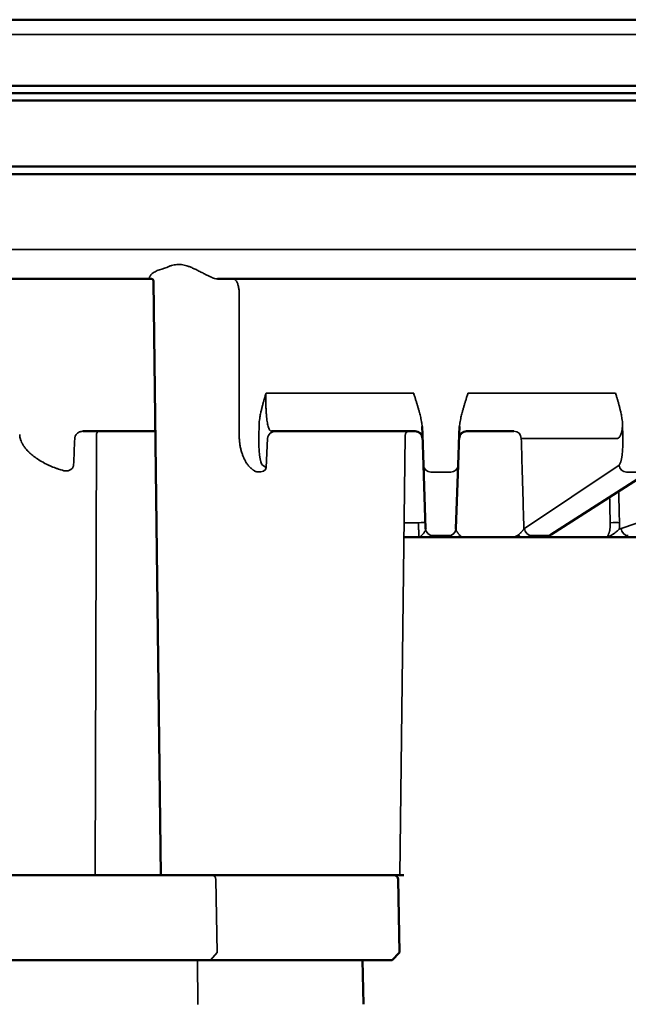
# Model space of a CAD drawing. Units: millimetres. Extents: x 5255 to 6236, y 4042 to 5343.
# Drawn here: x 5850 to 5891, y 5276 to 5343 of the extents above; entities that cross this region are included whole.
import ezdxf

# ---------------------------------------------------------------- set-up
doc = ezdxf.new("R2010")
doc.units = ezdxf.units.MM
doc.header["$LTSCALE"] = 5
doc.layers.get('Defpoints').update_dxf_attribs({"linetype": 'CONTINUOUS'})
for name, color, linetype, lineweight in [('AM_0 ( Kontur 0.5 )', 7, 'CONTINUOUS', 50), ('AM_5 ( Bemassung)', 3, 'CONTINUOUS', 25), ('Sichtbar (ISO)', 7, 'CONTINUOUS', 50), ('Sichtbar schmal (ISO)', 7, 'CONTINUOUS', 35)]:
    doc.layers.add(name, color=color, linetype=linetype, lineweight=lineweight)
doc.styles.get("Standard").update_dxf_attribs({"font": 'ARIALUNI.TTF'})
doc.dimstyles.new('BENUTZERDEFINIERTE NORM$0', dxfattribs={"dimtxt": 3.5, "dimasz": 2.5, "dimexe": 1, "dimexo": 0, "dimgap": 1.5, "dimtad": 1, "dimdsep": 46, "dimtxsty": 'STANDARD', "dimcen": 0, "dimclrd": 256, "dimclre": 256, "dimclrt": 6, "dimadec": 0, "dimazin": 2, "dimtp": 0.1, "dimtm": 0.1, "dimtfac": 0.71, "dimtmove": 0, "dimatfit": 3, "dimfxl": 1, "dimlwd": -1, "dimlwe": -1, "dimarcsym": 0})

# ---------------------------------------------------------------- blocks, each defined once
blk = doc.blocks.new('*D44')
at = {"layer": 'AM_5 ( Bemassung)', "transparency": 16777216}
for p, q in [((6160.168, 5343.288), (5694.24, 5343.288)), ((5704.24, 5268.076), (5704.24, 5318.288)), ((6104.532, 5243.076), (5694.24, 5243.076))]:
    blk.add_line(p, q, dxfattribs=at)
for points in [[(5700.073, 5318.288), (5708.407, 5318.288), (5704.24, 5343.288)], [(5700.073, 5268.076), (5708.407, 5268.076), (5704.24, 5243.076)]]:
    blk.add_solid(points, dxfattribs=at)
at = {"layer": 'Defpoints', "color": 0, "transparency": 16777216}
for p in [(5704.24, 5343.288), (6160.168, 5343.288), (6104.532, 5243.076)]:
    blk.add_point(p, dxfattribs=at)
at = {"layer": 'AM_5 ( Bemassung)', "color": 6, "transparency": 16777216, "insert": (5671.358, 5295.775), "char_height": 35, "attachment_point": 5, "rotation": 90}
blk.add_mtext('100', dxfattribs=at)

msp = doc.modelspace()

# ---------------------------------------------------------------- linework, layer by layer
at = {"layer": 'AM_0 ( Kontur 0.5 )'}
msp.add_line((5879.946, 5315.288), (5883.171, 5315.288), dxfattribs=at)
at = {"layer": 'Sichtbar (ISO)'}
for p, q in [((5785.196, 5343.288), (5971.196, 5343.288)), ((5784.196, 5338.788), (5972.196, 5338.788)), ((5784.696, 5338.288), (5971.696, 5338.288)), ((5784.196, 5337.783), (5972.196, 5337.783)), ((5972.196, 5333.293), (5784.196, 5333.293)), ((5971.691, 5332.788), (5784.701, 5332.788)), ((5819.009, 5325.658), (5858.536, 5325.658)), ((5858.663, 5325.474), (5859.145, 5285.088)), ((5863.003, 5325.658), (5945.533, 5325.658)), ((5858.785, 5315.288), (5853.883, 5315.288)), ((5866.671, 5315.288), (5876.446, 5315.288)), ((5876.923, 5315.608), (5876.942, 5315.057)), ((5879.451, 5315.057), (5879.47, 5315.608)), ((5877.014, 5312.987), (5876.942, 5315.057)), ((5879.451, 5315.057), (5879.378, 5312.987)), ((5877.014, 5312.987), (5877.165, 5308.669)), ((5879.228, 5308.669), (5879.378, 5312.987)), ((5885.702, 5308.262), (5892.422, 5312.579)), ((5877.166, 5308.633), (5877.165, 5308.669)), ((5879.228, 5308.669), (5879.226, 5308.633)), ((5876.698, 5308.088), (5875.689, 5308.088)), ((5876.908, 5308.088), (5879.485, 5308.088)), ((5883.123, 5308.088), (5879.695, 5308.088)), ((5881.52, 5308.088), (5881.52, 5308.088)), ((5883.356, 5308.088), (5885.894, 5308.088)), ((5889.398, 5308.088), (5886.075, 5308.088)), ((5889.648, 5308.088), (5892.07, 5308.088)), ((5858.945, 5285.088), (5846.955, 5285.088)), ((5858.945, 5285.088), (5859.17, 5285.088)), ((5859.645, 5285.088), (5859.17, 5285.088)), ((5859.645, 5285.088), (5859.669, 5285.088)), ((5859.669, 5285.088), (5862.401, 5285.088)), ((5862.401, 5285.088), (5875.415, 5285.088)), ((5875.415, 5285.088), (5875.683, 5285.088)), ((5875.303, 5284.794), (5875.39, 5279.811)), ((5874.877, 5279.289), (5875.39, 5279.811)), ((5818.305, 5279.289), (5859.008, 5279.289)), ((5862.531, 5279.289), (5859.008, 5279.289)), ((5862.531, 5279.289), (5874.531, 5279.289)), ((5872.932, 5276.296), (5872.86, 5279.289)), ((5874.877, 5279.289), (5874.531, 5279.289))]:
    msp.add_line(p, q, dxfattribs=at)
for centre, radius, start, end in [((5876.446, 5314.783), 0.505, 1.99979, 89.99999), ((5879.946, 5314.783), 0.505, 90, 178), ((5875.003, 5284.788), 0.3, 1, 90)]:
    msp.add_arc(centre, radius, start, end, dxfattribs=at)
at = {"layer": 'Sichtbar (ISO)', "extrusion": (0, 0, -1)}
for centre, major_axis, ratio, start_param, end_param in [((5867.009, 5314.784), (-0.595, 0.002), 0.848551, 1.566004, 1.566047), ((5877.671, 5308.65), (-0.505, -0.018), 0.996073, 6.282636, 6.28314), ((5878.722, 5308.65), (0.505, -0.018), 0.996073, 0.000016, 0.000578)]:
    msp.add_ellipse(centre, major_axis=major_axis, ratio=ratio, start_param=start_param, end_param=end_param, dxfattribs=at)
at = {"layer": 'Sichtbar (ISO)'}
for points, knots in [([(5858.53, 5325.66), (5858.53, 5325.66), (5858.531, 5325.66), (5858.537, 5325.658), (5858.55, 5325.654), (5858.582, 5325.635), (5858.6, 5325.62), (5858.635, 5325.578), (5858.65, 5325.548), (5858.661, 5325.503), (5858.663, 5325.487), (5858.663, 5325.474)], [0.01301574, 0.01301574, 0.01301574, 0.01301574, 0.01723414, 0.01723414, 0.03153192, 0.03153192, 0.04462513, 0.04462513, 0.06107118, 0.06107118, 0.0712066, 0.0712066, 0.0712066, 0.0712066]), ([(5876.525, 5308.088), (5876.538, 5308.088), (5876.545, 5308.088), (5876.55, 5308.088), (5876.55, 5308.088), (5876.551, 5308.088), (5876.551, 5308.088), (5876.551, 5308.088), (5876.551, 5308.088), (5876.551, 5308.088), (5876.551, 5308.088), (5876.551, 5308.088), (5876.551, 5308.088), (5876.551, 5308.088), (5876.551, 5308.088), (5876.551, 5308.088), (5876.551, 5308.088), (5876.551, 5308.088), (5876.551, 5308.088), (5876.551, 5308.088), (5876.551, 5308.088), (5876.552, 5308.088), (5876.552, 5308.088), (5876.552, 5308.088), (5876.552, 5308.088), (5876.555, 5308.088), (5876.558, 5308.088), (5876.562, 5308.089), (5876.563, 5308.089), (5876.564, 5308.089)], [0, 0, 0, 0, 0.01627939, 0.01627939, 0.02030837, 0.02030837, 0.02181898, 0.02181898, 0.02238545, 0.02238545, 0.02259787, 0.02259787, 0.0226993, 0.0226993, 0.02275006, 0.02275006, 0.02277555, 0.02277555, 0.02278831, 0.02278831, 0.02280113, 0.02280113, 0.02282702, 0.02282702, 0.02292962, 0.02292962, 0.02374132, 0.02374132, 0.02404558, 0.02404558, 0.02404558, 0.02404558]), ([(5876.908, 5308.088), (5876.871, 5308.088), (5876.835, 5308.088), (5876.8, 5308.088), (5876.765, 5308.088), (5876.731, 5308.088), (5876.698, 5308.088)], [0.0000014, 0.0000014, 0.0000014, 0.0000014, 0.5, 0.5, 0.5, 0.9999931, 0.9999931, 0.9999931, 0.9999931]), ([(5879.695, 5308.088), (5879.662, 5308.088), (5879.627, 5308.088), (5879.592, 5308.088), (5879.557, 5308.088), (5879.521, 5308.088), (5879.485, 5308.088)], [0.0000044, 0.0000044, 0.0000044, 0.0000044, 0.5, 0.5, 0.5, 0.9999729, 0.9999729, 0.9999729, 0.9999729]), ([(5879.829, 5308.089), (5879.829, 5308.089), (5879.829, 5308.089), (5879.829, 5308.089), (5879.829, 5308.089), (5879.83, 5308.089), (5879.83, 5308.089), (5879.831, 5308.089), (5879.832, 5308.089), (5879.835, 5308.088), (5879.838, 5308.088), (5879.841, 5308.088), (5879.841, 5308.088), (5879.841, 5308.088), (5879.841, 5308.088), (5879.841, 5308.088), (5879.841, 5308.088), (5879.841, 5308.088), (5879.841, 5308.088), (5879.841, 5308.088), (5879.841, 5308.088), (5879.841, 5308.088), (5879.841, 5308.088), (5879.841, 5308.088), (5879.841, 5308.088), (5879.841, 5308.088), (5879.841, 5308.088), (5879.841, 5308.088), (5879.841, 5308.088), (5879.842, 5308.088), (5879.842, 5308.088), (5879.842, 5308.088), (5879.843, 5308.088), (5879.847, 5308.088), (5879.855, 5308.088), (5879.867, 5308.088)], [0, 0, 0, 0, 0.00001269, 0.00001269, 0.00006347, 0.00006347, 0.00016502, 0.00016502, 0.00036812, 0.00036812, 0.0011839, 0.0011839, 0.00123598, 0.00123598, 0.00124878, 0.00124878, 0.00126161, 0.00126161, 0.00127437, 0.00127437, 0.00129984, 0.00129984, 0.00135066, 0.00135066, 0.00145222, 0.00145222, 0.00166464, 0.00166464, 0.0022311, 0.0022311, 0.00374168, 0.00374168, 0.00777061, 0.00777061, 0.02407155, 0.02407155, 0.02407155, 0.02407155]), ([(5881.162, 5308.09), (5881.163, 5308.09), (5881.163, 5308.09), (5881.164, 5308.09), (5881.164, 5308.09), (5881.173, 5308.089), (5881.181, 5308.089), (5881.191, 5308.089), (5881.193, 5308.088), (5881.196, 5308.088), (5881.196, 5308.088), (5881.197, 5308.088), (5881.197, 5308.088), (5881.198, 5308.088), (5881.198, 5308.088), (5881.199, 5308.088), (5881.199, 5308.088), (5881.199, 5308.088), (5881.2, 5308.088), (5881.2, 5308.088), (5881.201, 5308.088), (5881.202, 5308.088), (5881.204, 5308.088), (5881.206, 5308.088)], [0, 0, 0, 0, 0.0000758, 0.0000758, 0.00024444, 0.00024444, 0.00267576, 0.00267576, 0.00329775, 0.00329775, 0.00345084, 0.00345084, 0.00360413, 0.00360413, 0.00375647, 0.00375647, 0.00407648, 0.00407648, 0.00508714, 0.00508714, 0.00778068, 0.00778068, 0.01488192, 0.01488192, 0.01488192, 0.01488192]), ([(5881.218, 5308.088), (5881.222, 5308.088), (5881.227, 5308.088), (5881.25, 5308.088), (5881.276, 5308.088), (5881.308, 5308.088)], [0.02420263, 0.02420263, 0.02420263, 0.02420263, 0.03127602, 0.03127602, 0.05638824, 0.05638824, 0.05638824, 0.05638824]), ([(5883.356, 5308.088), (5883.315, 5308.088), (5883.275, 5308.088), (5883.236, 5308.088), (5883.197, 5308.088), (5883.159, 5308.088), (5883.123, 5308.088)], [0, 0, 0, 0, 0.5, 0.5, 0.5, 0.9999931, 0.9999931, 0.9999931, 0.9999931]), ([(5883.766, 5308.088), (5883.766, 5308.088), (5883.766, 5308.088), (5883.766, 5308.088), (5883.767, 5308.088), (5883.767, 5308.088)], [0.0949604434, 0.0949604434, 0.0949604434, 0.0949604434, 0.0951189119, 0.0951189119, 0.0952575112, 0.0952575112, 0.0952575112, 0.0952575112]), ([(5886.075, 5308.088), (5886.046, 5308.088), (5886.016, 5308.088), (5885.986, 5308.088), (5885.956, 5308.088), (5885.925, 5308.088), (5885.894, 5308.088)], [0.0000044, 0.0000044, 0.0000044, 0.0000044, 0.5, 0.5, 0.5, 0.9999703, 0.9999703, 0.9999703, 0.9999703]), ([(5889.648, 5308.088), (5889.604, 5308.088), (5889.561, 5308.088), (5889.519, 5308.088), (5889.478, 5308.088), (5889.437, 5308.088), (5889.398, 5308.088)], [0.0000087, 0.0000087, 0.0000087, 0.0000087, 0.5, 0.5, 0.5, 0.999993, 0.999993, 0.999993, 0.999993])]:
    msp.add_open_spline(points, degree=3, knots=knots, dxfattribs=at)
for points in [[(5877.166, 5308.633), (5877.166, 5308.633), (5877.166, 5308.633), (5877.166, 5308.633)], [(5879.226, 5308.633), (5879.226, 5308.633), (5879.226, 5308.633), (5879.226, 5308.633)], [(5877.214, 5308.088), (5877.238, 5308.088), (5877.262, 5308.088), (5877.286, 5308.088)], [(5879.829, 5308.089), (5879.829, 5308.089), (5879.829, 5308.089), (5879.829, 5308.089)], [(5881.803, 5308.088), (5881.821, 5308.088), (5881.838, 5308.088), (5881.856, 5308.088)], [(5883.455, 5308.088), (5883.465, 5308.088), (5883.476, 5308.088), (5883.486, 5308.088)], [(5883.579, 5308.088), (5883.593, 5308.088), (5883.608, 5308.088), (5883.621, 5308.088)], [(5885.592, 5308.199), (5885.63, 5308.218), (5885.667, 5308.239), (5885.702, 5308.262)], [(5885.715, 5308.088), (5885.718, 5308.088), (5885.72, 5308.088), (5885.722, 5308.088)], [(5885.962, 5308.088), (5885.973, 5308.088), (5885.983, 5308.088), (5885.994, 5308.088)], [(5887.433, 5308.088), (5887.467, 5308.088), (5887.5, 5308.088), (5887.534, 5308.088)], [(5890.134, 5308.088), (5890.163, 5308.088), (5890.191, 5308.088), (5890.219, 5308.088)]]:
    msp.add_open_spline(points, degree=3, dxfattribs=at)
at = {"layer": 'Sichtbar schmal (ISO)'}
for p, q in [((5784.196, 5342.288), (5972.196, 5342.288)), ((5794.112, 5327.643), (5947.006, 5327.643)), ((5864.483, 5324.666), (5864.485, 5315.066)), ((5866.309, 5317.869), (5876.35, 5317.869)), ((5880.042, 5317.869), (5890.083, 5317.869)), ((5865.82, 5315.057), (5865.837, 5315.608)), ((5890.555, 5315.608), (5890.573, 5315.057)), ((5854.772, 5314.99), (5854.679, 5285.088)), ((5866.322, 5312.82), (5866.415, 5314.801)), ((5875.415, 5285.088), (5875.772, 5314.991)), ((5883.668, 5314.801), (5890.219, 5314.801)), ((5866.322, 5312.82), (5866.075, 5312.987)), ((5890.318, 5312.987), (5883.895, 5308.669)), ((5903.253, 5312.987), (5890.451, 5308.669)), ((5876.667, 5309.063), (5875.701, 5309.063)), ((5877.67, 5308.185), (5878.723, 5308.185)), ((5884.402, 5308.185), (5885.439, 5308.185)), ((5862.976, 5279.811), (5862.9, 5284.794)), ((5862.531, 5279.289), (5862.976, 5279.811)), ((5861.645, 5279.289), (5861.664, 5276.289))]:
    msp.add_line(p, q, dxfattribs=at)
at = {"layer": 'Sichtbar schmal (ISO)', "extrusion": (0, 0, -1)}
for centre, major_axis, ratio, start_param, end_param in [((5853.393, 5327.957), (7.529, -0.328), 0.294765, 0.564006, 0.706852), ((5863.027, 5327.996), (-0.034, -2.338), 0.538928, 6.275169, 6.437788), ((5854.988, 5314.988), (0, 0.3), 0.717269, 4.716752, 6.283185), ((5867.009, 5314.784), (-0.595, 0.002), 0.848551, 0.02991, 1.566004), ((5876.031, 5314.988), (0, 0.3), 0.866025, 4.721116, 6.283195), ((5883.171, 5314.783), (0, 0.505), 0.984808, 0, 1.53589), ((6505.621, 5233.843), (71.18, 1915.401), 0.341812, 4.741008, 4.741963), ((5866.189, 5315.094), (0.075, 2.121), 0.173452, 3.249037, 4.688817), ((5890.203, 5315.094), (-0.075, 2.121), 0.173452, 1.594368, 3.034149), ((5865.453, 5313.088), (0.849, -0.36), 0.523319, 6.08909, 7.333545), ((5877.519, 5313.004), (-0.505, -0.018), 0.993547, 4.747071, 6.283185), ((5878.874, 5313.004), (0.505, -0.018), 0.993547, 0.000004, 1.536115), ((5890.815, 5313.004), (0.282, -0.419), 0.97914, 0.581643, 2.117758), ((5878.196, 5303.93), (-75.628, 0), 0.113352, 1.561839, 1.579754), ((5878.444, 5303.93), (-75.613, -1.498), 0.111629, 1.737481, 1.755396), ((5876.646, 5309.046), (0.505, 0.018), 0.0335, 4.753915, 6.283185), ((5877.67, 5308.687), (-0.505, -0.018), 0.993547, 4.747071, 6.283185), ((5878.723, 5308.687), (0.505, -0.018), 0.993547, 0, 1.536115), ((5883.568, 5309.114), (-0.054, 1.513), 0.173611, 1.610396, 1.900566), ((5883.114, 5323.067), (0.514, -14.491), 0.173542, 6.175682, 6.200667), ((5884.392, 5308.687), (0.282, -0.419), 0.97914, 0.581643, 2.117757), ((5889.868, 5309.046), (0.505, 0.011), 0.043409, 4.404769, 5.933998), ((5889.823, 5309.114), (-0.056, 1.513), 0.341877, 1.616947, 1.907116), ((5889.416, 5323.068), (0.539, -14.491), 0.341812, 6.182231, 6.207214), ((5890.926, 5308.687), (0.161, -0.479), 0.934983, 0.305011, 1.841125), ((5876.839, 5308.593), (0, -0.505), 0.558772, 6.165969, 6.166021), ((5880.386, 5308.141), (-1.457, -0.033), 0.028574, 5.379477, 5.654866), ((5879.554, 5308.593), (0, -0.505), 0.558754, 0.585959, 0.585995), ((5879.554, 5308.593), (0, -0.505), 0.558757, 0.117124, 0.117167), ((5883.356, 5308.593), (0, -0.505), 0.457216, 0.000015, 0.354983), ((5883.671, 5308.595), (0.007, -0.505), 0.566244, 0.019556, 0.800298), ((5883.749, 5308.593), (0, -0.505), 0.984806, 0.343434, 0.343475), ((5883.749, 5308.593), (0, -0.505), 0.984806, 0.098524, 0.098626), ((5883.588, 5323.07), (0.538, -14.981), 0.173712, 6.175759, 6.200768), ((5885.365, 5308.65), (0.227, -0.451), 0.980404, 0.000005, 0.458202), ((5885.711, 5323.068), (-0.588, -14.98), 0.172997, 6.162717, 6.187727), ((5885.429, 5308.687), (0.273, -0.425), 0.977766, 0, 0.561347), ((5886.786, 5308.141), (-1.319, -0.036), 0.029597, 5.455595, 5.730984), ((5862.641, 5284.788), (0, 0.3), 0.866025, 0, 1.553343)]:
    msp.add_ellipse(centre, major_axis=major_axis, ratio=ratio, start_param=start_param, end_param=end_param, dxfattribs=at)
at = {"layer": 'Sichtbar schmal (ISO)'}
for points, knots in [([(5859.704, 5326.493), (5859.769, 5326.52), (5859.831, 5326.543), (5859.892, 5326.561), (5859.953, 5326.58), (5860.013, 5326.595), (5860.07, 5326.606), (5860.127, 5326.617), (5860.182, 5326.625), (5860.236, 5326.63), (5860.263, 5326.632), (5860.29, 5326.634), (5860.317, 5326.634), (5860.344, 5326.635), (5860.37, 5326.635), (5860.397, 5326.635), (5860.451, 5326.634), (5860.505, 5326.63), (5860.561, 5326.623), (5860.618, 5326.616), (5860.677, 5326.606), (5860.738, 5326.592), (5860.8, 5326.578), (5860.865, 5326.561), (5860.932, 5326.54), (5861, 5326.518), (5861.071, 5326.493), (5861.144, 5326.464), (5861.217, 5326.436), (5861.293, 5326.403), (5861.372, 5326.367), (5861.451, 5326.332), (5861.534, 5326.292), (5861.619, 5326.25), (5861.704, 5326.208), (5861.792, 5326.163), (5861.878, 5326.119), (5861.964, 5326.075), (5862.048, 5326.032), (5862.126, 5325.992), (5862.205, 5325.952), (5862.278, 5325.915), (5862.344, 5325.882), (5862.411, 5325.85), (5862.471, 5325.821), (5862.526, 5325.796), (5862.582, 5325.771), (5862.632, 5325.75), (5862.677, 5325.732), (5862.722, 5325.715), (5862.763, 5325.7), (5862.799, 5325.689)], [0, 0, 0, 0, 0.0625, 0.0625, 0.0625, 0.125, 0.125, 0.125, 0.1875, 0.1875, 0.1875, 0.21875, 0.21875, 0.21875, 0.25, 0.25, 0.25, 0.3125, 0.3125, 0.3125, 0.375, 0.375, 0.375, 0.4375, 0.4375, 0.4375, 0.5, 0.5, 0.5, 0.5625, 0.5625, 0.5625, 0.625, 0.625, 0.625, 0.6875, 0.6875, 0.6875, 0.75, 0.75, 0.75, 0.8125, 0.8125, 0.8125, 0.875, 0.875, 0.875, 0.9375, 0.9375, 0.9375, 1, 1, 1, 1]), ([(5858.535, 5325.659), (5858.51, 5325.66), (5858.489, 5325.662), (5858.47, 5325.666), (5858.45, 5325.671), (5858.434, 5325.677), (5858.421, 5325.685), (5858.407, 5325.693), (5858.398, 5325.703), (5858.392, 5325.715), (5858.386, 5325.727), (5858.384, 5325.742), (5858.386, 5325.758), (5858.388, 5325.774), (5858.393, 5325.793), (5858.404, 5325.814), (5858.414, 5325.835), (5858.43, 5325.859), (5858.45, 5325.884), (5858.47, 5325.91), (5858.496, 5325.938), (5858.527, 5325.967), (5858.558, 5325.996), (5858.595, 5326.027), (5858.636, 5326.056), (5858.676, 5326.086), (5858.72, 5326.115), (5858.767, 5326.142), (5858.813, 5326.168), (5858.862, 5326.193), (5858.91, 5326.213), (5858.959, 5326.234), (5859.007, 5326.252), (5859.056, 5326.266)], [0.0063689, 0.0063689, 0.0063689, 0.0063689, 0.0909091, 0.0909091, 0.0909091, 0.1818182, 0.1818182, 0.1818182, 0.2727273, 0.2727273, 0.2727273, 0.3636364, 0.3636364, 0.3636364, 0.4545455, 0.4545455, 0.4545455, 0.5454545, 0.5454545, 0.5454545, 0.6363636, 0.6363636, 0.6363636, 0.7272727, 0.7272727, 0.7272727, 0.8181818, 0.8181818, 0.8181818, 0.9090909, 0.9090909, 0.9090909, 1, 1, 1, 1]), ([(5866.309, 5317.869), (5866.304, 5317.853), (5866.299, 5317.837), (5866.294, 5317.821), (5866.27, 5317.741), (5866.246, 5317.66), (5866.222, 5317.578), (5866.215, 5317.556), (5866.208, 5317.533), (5866.202, 5317.51), (5866.18, 5317.435), (5866.158, 5317.359), (5866.137, 5317.282), (5866.129, 5317.255), (5866.121, 5317.227), (5866.114, 5317.199), (5866.094, 5317.126), (5866.074, 5317.052), (5866.055, 5316.978)], [0, 0, 0, 0, 0.055511, 0.055511, 0.055511, 0.333333, 0.333333, 0.333333, 0.410554, 0.410554, 0.410554, 0.666667, 0.666667, 0.666667, 0.758515, 0.758515, 0.758515, 1, 1, 1, 1]), ([(5866.309, 5317.869), (5866.305, 5317.772), (5866.303, 5317.676), (5866.301, 5317.58), (5866.299, 5317.484), (5866.299, 5317.389), (5866.299, 5317.295), (5866.299, 5317.201), (5866.3, 5317.109), (5866.302, 5317.019), (5866.304, 5316.929), (5866.307, 5316.84), (5866.312, 5316.754), (5866.316, 5316.668), (5866.32, 5316.584), (5866.326, 5316.503), (5866.332, 5316.421), (5866.339, 5316.342), (5866.347, 5316.267), (5866.355, 5316.191), (5866.363, 5316.119), (5866.373, 5316.051), (5866.382, 5315.982), (5866.392, 5315.918), (5866.403, 5315.857), (5866.415, 5315.797), (5866.426, 5315.741), (5866.439, 5315.69), (5866.451, 5315.638), (5866.465, 5315.591), (5866.478, 5315.549), (5866.492, 5315.507), (5866.507, 5315.469), (5866.522, 5315.437), (5866.537, 5315.405), (5866.552, 5315.378), (5866.568, 5315.356), (5866.584, 5315.334), (5866.601, 5315.317), (5866.618, 5315.306), (5866.635, 5315.294), (5866.653, 5315.288), (5866.671, 5315.288)], [0, 0, 0, 0, 0.0714286, 0.0714286, 0.0714286, 0.1428571, 0.1428571, 0.1428571, 0.2142857, 0.2142857, 0.2142857, 0.2857143, 0.2857143, 0.2857143, 0.3571429, 0.3571429, 0.3571429, 0.4285714, 0.4285714, 0.4285714, 0.5, 0.5, 0.5, 0.5714286, 0.5714286, 0.5714286, 0.6428571, 0.6428571, 0.6428571, 0.7142857, 0.7142857, 0.7142857, 0.7857143, 0.7857143, 0.7857143, 0.8571429, 0.8571429, 0.8571429, 0.9285714, 0.9285714, 0.9285714, 0.9999948, 0.9999948, 0.9999948, 0.9999948]), ([(5876.627, 5316.978), (5876.606, 5317.047), (5876.585, 5317.116), (5876.564, 5317.185), (5876.554, 5317.217), (5876.544, 5317.248), (5876.534, 5317.28), (5876.512, 5317.353), (5876.489, 5317.425), (5876.467, 5317.497), (5876.459, 5317.524), (5876.45, 5317.551), (5876.442, 5317.578), (5876.418, 5317.655), (5876.394, 5317.731), (5876.37, 5317.807), (5876.363, 5317.827), (5876.357, 5317.848), (5876.35, 5317.869)], [0, 0, 0, 0, 0.228262, 0.228262, 0.228262, 0.333333, 0.333333, 0.333333, 0.575367, 0.575367, 0.575367, 0.666667, 0.666667, 0.666667, 0.92827, 0.92827, 0.92827, 1, 1, 1, 1]), ([(5880.042, 5317.869), (5880.037, 5317.853), (5880.032, 5317.837), (5880.027, 5317.821), (5880.002, 5317.741), (5879.977, 5317.66), (5879.951, 5317.578), (5879.944, 5317.556), (5879.937, 5317.533), (5879.93, 5317.51), (5879.906, 5317.435), (5879.883, 5317.359), (5879.859, 5317.282), (5879.85, 5317.255), (5879.842, 5317.227), (5879.833, 5317.199), (5879.811, 5317.126), (5879.788, 5317.052), (5879.766, 5316.978)], [0, 0, 0, 0, 0.055511, 0.055511, 0.055511, 0.333333, 0.333333, 0.333333, 0.410554, 0.410554, 0.410554, 0.666667, 0.666667, 0.666667, 0.758515, 0.758515, 0.758515, 1, 1, 1, 1]), ([(5890.338, 5316.978), (5890.32, 5317.047), (5890.302, 5317.116), (5890.283, 5317.185), (5890.274, 5317.217), (5890.265, 5317.248), (5890.257, 5317.28), (5890.236, 5317.353), (5890.216, 5317.425), (5890.195, 5317.497), (5890.187, 5317.524), (5890.179, 5317.551), (5890.171, 5317.578), (5890.148, 5317.655), (5890.125, 5317.731), (5890.102, 5317.807), (5890.096, 5317.827), (5890.09, 5317.848), (5890.083, 5317.869)], [0, 0, 0, 0, 0.228262, 0.228262, 0.228262, 0.333333, 0.333333, 0.333333, 0.575367, 0.575367, 0.575367, 0.666667, 0.666667, 0.666667, 0.92827, 0.92827, 0.92827, 1, 1, 1, 1]), ([(5866.055, 5316.978), (5866.047, 5316.947), (5866.039, 5316.916), (5866.031, 5316.886), (5866.012, 5316.809), (5865.994, 5316.736), (5865.978, 5316.666), (5865.97, 5316.633), (5865.963, 5316.6), (5865.956, 5316.568), (5865.943, 5316.508), (5865.931, 5316.45), (5865.92, 5316.394), (5865.909, 5316.34), (5865.9, 5316.287), (5865.891, 5316.237), (5865.886, 5316.209), (5865.882, 5316.182), (5865.878, 5316.156), (5865.867, 5316.081), (5865.858, 5316.012), (5865.851, 5315.947), (5865.849, 5315.926), (5865.847, 5315.905), (5865.846, 5315.884), (5865.842, 5315.843), (5865.84, 5315.804), (5865.838, 5315.766), (5865.836, 5315.71), (5865.836, 5315.657), (5865.837, 5315.608)], [0.0000011, 0.0000011, 0.0000011, 0.0000011, 0.0467371, 0.0467371, 0.0467371, 0.1666667, 0.1666667, 0.1666667, 0.2242287, 0.2242287, 0.2242287, 0.3333333, 0.3333333, 0.3333333, 0.4405849, 0.4405849, 0.4405849, 0.5, 0.5, 0.5, 0.6666667, 0.6666667, 0.6666667, 0.7222607, 0.7222607, 0.7222607, 0.8333333, 0.8333333, 0.8333333, 1, 1, 1, 1]), ([(5876.923, 5315.608), (5876.921, 5315.657), (5876.917, 5315.709), (5876.911, 5315.766), (5876.908, 5315.799), (5876.904, 5315.834), (5876.899, 5315.87), (5876.895, 5315.895), (5876.891, 5315.921), (5876.887, 5315.947), (5876.876, 5316.012), (5876.863, 5316.081), (5876.847, 5316.156), (5876.842, 5316.177), (5876.837, 5316.199), (5876.832, 5316.222), (5876.82, 5316.277), (5876.806, 5316.334), (5876.791, 5316.394), (5876.778, 5316.445), (5876.764, 5316.497), (5876.749, 5316.552), (5876.739, 5316.589), (5876.728, 5316.627), (5876.717, 5316.666), (5876.699, 5316.731), (5876.679, 5316.799), (5876.658, 5316.87), (5876.648, 5316.905), (5876.637, 5316.941), (5876.627, 5316.978)], [0, 0, 0, 0, 0.1666667, 0.1666667, 0.1666667, 0.264842, 0.264842, 0.264842, 0.3333333, 0.3333333, 0.3333333, 0.5, 0.5, 0.5, 0.5486937, 0.5486937, 0.5486937, 0.6666667, 0.6666667, 0.6666667, 0.7658426, 0.7658426, 0.7658426, 0.8333333, 0.8333333, 0.8333333, 0.9450431, 0.9450431, 0.9450431, 0.9999999, 0.9999999, 0.9999999, 0.9999999]), ([(5879.766, 5316.978), (5879.757, 5316.947), (5879.748, 5316.916), (5879.739, 5316.886), (5879.716, 5316.809), (5879.695, 5316.736), (5879.675, 5316.666), (5879.666, 5316.633), (5879.657, 5316.6), (5879.648, 5316.568), (5879.631, 5316.508), (5879.616, 5316.45), (5879.602, 5316.394), (5879.588, 5316.34), (5879.575, 5316.287), (5879.564, 5316.237), (5879.557, 5316.209), (5879.551, 5316.182), (5879.546, 5316.156), (5879.53, 5316.081), (5879.517, 5316.012), (5879.506, 5315.947), (5879.502, 5315.926), (5879.499, 5315.905), (5879.496, 5315.884), (5879.49, 5315.843), (5879.485, 5315.804), (5879.481, 5315.766), (5879.475, 5315.71), (5879.472, 5315.657), (5879.47, 5315.608)], [0.0000012, 0.0000012, 0.0000012, 0.0000012, 0.0467356, 0.0467356, 0.0467356, 0.1666667, 0.1666667, 0.1666667, 0.2242217, 0.2242217, 0.2242217, 0.3333333, 0.3333333, 0.3333333, 0.4405716, 0.4405716, 0.4405716, 0.5, 0.5, 0.5, 0.6666667, 0.6666667, 0.6666667, 0.7222393, 0.7222393, 0.7222393, 0.8333333, 0.8333333, 0.8333333, 1, 1, 1, 1]), ([(5890.555, 5315.608), (5890.557, 5315.657), (5890.557, 5315.71), (5890.554, 5315.766), (5890.553, 5315.799), (5890.551, 5315.834), (5890.548, 5315.87), (5890.546, 5315.895), (5890.544, 5315.921), (5890.541, 5315.947), (5890.535, 5316.012), (5890.526, 5316.081), (5890.515, 5316.156), (5890.511, 5316.177), (5890.508, 5316.199), (5890.504, 5316.222), (5890.495, 5316.277), (5890.485, 5316.334), (5890.473, 5316.394), (5890.463, 5316.445), (5890.452, 5316.497), (5890.44, 5316.552), (5890.432, 5316.589), (5890.423, 5316.627), (5890.414, 5316.666), (5890.399, 5316.731), (5890.383, 5316.799), (5890.365, 5316.87), (5890.356, 5316.905), (5890.347, 5316.941), (5890.338, 5316.978)], [0, 0, 0, 0, 0.1666667, 0.1666667, 0.1666667, 0.264807, 0.264807, 0.264807, 0.3333333, 0.3333333, 0.3333333, 0.5, 0.5, 0.5, 0.5486707, 0.5486707, 0.5486707, 0.6666667, 0.6666667, 0.6666667, 0.7658302, 0.7658302, 0.7658302, 0.8333333, 0.8333333, 0.8333333, 0.9450402, 0.9450402, 0.9450402, 0.9999999, 0.9999999, 0.9999999, 0.9999999]), ([(5853.305, 5314.801), (5853.306, 5314.826), (5853.309, 5314.851), (5853.314, 5314.877), (5853.32, 5314.902), (5853.328, 5314.928), (5853.338, 5314.953), (5853.348, 5314.979), (5853.361, 5315.004), (5853.376, 5315.028), (5853.391, 5315.052), (5853.409, 5315.075), (5853.429, 5315.098), (5853.449, 5315.12), (5853.472, 5315.141), (5853.497, 5315.16), (5853.522, 5315.18), (5853.549, 5315.198), (5853.578, 5315.213), (5853.608, 5315.229), (5853.639, 5315.243), (5853.672, 5315.254), (5853.705, 5315.265), (5853.739, 5315.274), (5853.775, 5315.28), (5853.81, 5315.285), (5853.846, 5315.288), (5853.883, 5315.288)], [0.0000025, 0.0000025, 0.0000025, 0.0000025, 0.1111111, 0.1111111, 0.1111111, 0.2222222, 0.2222222, 0.2222222, 0.3333333, 0.3333333, 0.3333333, 0.4444444, 0.4444444, 0.4444444, 0.5555556, 0.5555556, 0.5555556, 0.6666667, 0.6666667, 0.6666667, 0.7777778, 0.7777778, 0.7777778, 0.8888889, 0.8888889, 0.8888889, 0.9999432, 0.9999432, 0.9999432, 0.9999432]), ([(5890.219, 5314.801), (5890.238, 5314.801), (5890.276, 5314.813), (5890.331, 5314.865), (5890.383, 5314.95), (5890.432, 5315.068), (5890.478, 5315.217), (5890.519, 5315.396), (5890.544, 5315.534), (5890.555, 5315.608)], [0, 0, 0, 0, 0.1428571, 0.2857143, 0.4285714, 0.5714286, 0.7142857, 0.8571429, 0.9999989, 0.9999989, 0.9999989, 0.9999989]), ([(5849.558, 5315.064), (5849.559, 5315.025), (5849.563, 5314.985), (5849.568, 5314.945), (5849.57, 5314.925), (5849.573, 5314.906), (5849.576, 5314.886), (5849.584, 5314.842), (5849.594, 5314.798), (5849.607, 5314.753), (5849.612, 5314.736), (5849.617, 5314.719), (5849.623, 5314.702), (5849.639, 5314.653), (5849.658, 5314.603), (5849.681, 5314.552), (5849.687, 5314.537), (5849.694, 5314.523), (5849.701, 5314.508), (5849.728, 5314.453), (5849.759, 5314.396), (5849.796, 5314.338), (5849.803, 5314.326), (5849.811, 5314.314), (5849.819, 5314.302), (5849.86, 5314.24), (5849.906, 5314.177), (5849.959, 5314.112), (5849.966, 5314.104), (5849.973, 5314.095), (5849.98, 5314.086), (5850.038, 5314.018), (5850.102, 5313.948), (5850.175, 5313.877), (5850.18, 5313.872), (5850.185, 5313.867), (5850.19, 5313.862), (5850.268, 5313.787), (5850.355, 5313.71), (5850.451, 5313.633), (5850.548, 5313.556), (5850.653, 5313.479), (5850.769, 5313.401), (5850.773, 5313.399), (5850.777, 5313.396), (5850.782, 5313.393), (5850.894, 5313.318), (5851.015, 5313.244), (5851.144, 5313.173), (5851.155, 5313.166), (5851.167, 5313.159), (5851.18, 5313.153), (5851.303, 5313.085), (5851.433, 5313.02), (5851.567, 5312.958), (5851.588, 5312.949), (5851.608, 5312.94), (5851.629, 5312.931), (5851.756, 5312.874), (5851.886, 5312.822), (5852.014, 5312.776), (5852.043, 5312.766), (5852.071, 5312.756), (5852.1, 5312.746), (5852.218, 5312.705), (5852.335, 5312.669), (5852.451, 5312.638)], [0.0000037, 0.0000037, 0.0000037, 0.0000037, 0.0562395, 0.0562395, 0.0562395, 0.0833333, 0.0833333, 0.0833333, 0.1437992, 0.1437992, 0.1437992, 0.1666667, 0.1666667, 0.1666667, 0.2314282, 0.2314282, 0.2314282, 0.25, 0.25, 0.25, 0.3191369, 0.3191369, 0.3191369, 0.3333333, 0.3333333, 0.3333333, 0.4068088, 0.4068088, 0.4068088, 0.4166667, 0.4166667, 0.4166667, 0.4944751, 0.4944751, 0.4944751, 0.5, 0.5, 0.5, 0.5833333, 0.5833333, 0.5833333, 0.6666667, 0.6666667, 0.6666667, 0.669805, 0.669805, 0.669805, 0.75, 0.75, 0.75, 0.7574218, 0.7574218, 0.7574218, 0.8333333, 0.8333333, 0.8333333, 0.8450186, 0.8450186, 0.8450186, 0.9166667, 0.9166667, 0.9166667, 0.932849, 0.932849, 0.932849, 0.9999992, 0.9999992, 0.9999992, 0.9999992]), ([(5864.485, 5315.066), (5864.484, 5314.988), (5864.486, 5314.909), (5864.491, 5314.831), (5864.491, 5314.816), (5864.492, 5314.802), (5864.493, 5314.788), (5864.498, 5314.701), (5864.506, 5314.615), (5864.516, 5314.529), (5864.517, 5314.522), (5864.518, 5314.516), (5864.519, 5314.51), (5864.53, 5314.417), (5864.545, 5314.325), (5864.562, 5314.235), (5864.579, 5314.145), (5864.6, 5314.056), (5864.623, 5313.969), (5864.625, 5313.96), (5864.627, 5313.952), (5864.63, 5313.943), (5864.651, 5313.866), (5864.675, 5313.79), (5864.7, 5313.716), (5864.706, 5313.701), (5864.711, 5313.686), (5864.716, 5313.671), (5864.74, 5313.605), (5864.766, 5313.541), (5864.794, 5313.479), (5864.803, 5313.459), (5864.812, 5313.439), (5864.822, 5313.419), (5864.847, 5313.364), (5864.875, 5313.311), (5864.903, 5313.26), (5864.917, 5313.236), (5864.931, 5313.212), (5864.945, 5313.188), (5864.972, 5313.145), (5864.999, 5313.103), (5865.027, 5313.062), (5865.046, 5313.035), (5865.066, 5313.009), (5865.086, 5312.984), (5865.112, 5312.951), (5865.138, 5312.919), (5865.165, 5312.889), (5865.19, 5312.861), (5865.216, 5312.835), (5865.242, 5312.81), (5865.266, 5312.787), (5865.291, 5312.764), (5865.316, 5312.743), (5865.347, 5312.717), (5865.379, 5312.693), (5865.411, 5312.67), (5865.432, 5312.655), (5865.454, 5312.641), (5865.476, 5312.628)], [0.0000401, 0.0000401, 0.0000401, 0.0000401, 0.0770464, 0.0770464, 0.0770464, 0.0909091, 0.0909091, 0.0909091, 0.1755855, 0.1755855, 0.1755855, 0.1818182, 0.1818182, 0.1818182, 0.2727273, 0.2727273, 0.2727273, 0.3636364, 0.3636364, 0.3636364, 0.3726488, 0.3726488, 0.3726488, 0.4545455, 0.4545455, 0.4545455, 0.4711902, 0.4711902, 0.4711902, 0.5454545, 0.5454545, 0.5454545, 0.56971, 0.56971, 0.56971, 0.6363636, 0.6363636, 0.6363636, 0.6682375, 0.6682375, 0.6682375, 0.7272727, 0.7272727, 0.7272727, 0.7667701, 0.7667701, 0.7667701, 0.8181818, 0.8181818, 0.8181818, 0.8652963, 0.8652963, 0.8652963, 0.9090909, 0.9090909, 0.9090909, 0.9638697, 0.9638697, 0.9638697, 0.9999968, 0.9999968, 0.9999968, 0.9999968]), ([(5883.832, 5309.063), (5883.814, 5309.695), (5883.796, 5310.327), (5883.778, 5310.958), (5883.759, 5311.61), (5883.741, 5312.261), (5883.722, 5312.912), (5883.704, 5313.542), (5883.686, 5314.172), (5883.668, 5314.801)], [0, 0, 0, 0, 0.329943, 0.329943, 0.329943, 0.670484, 0.670484, 0.670484, 1, 1, 1, 1]), ([(5852.451, 5312.638), (5852.458, 5312.635), (5852.466, 5312.633), (5852.473, 5312.63), (5852.504, 5312.619), (5852.535, 5312.611), (5852.566, 5312.604), (5852.605, 5312.596), (5852.644, 5312.591), (5852.682, 5312.59), (5852.713, 5312.588), (5852.744, 5312.589), (5852.775, 5312.592), (5852.781, 5312.593), (5852.787, 5312.593), (5852.793, 5312.594), (5852.829, 5312.599), (5852.863, 5312.606), (5852.895, 5312.616), (5852.928, 5312.626), (5852.958, 5312.639), (5852.986, 5312.653), (5853.014, 5312.667), (5853.039, 5312.683), (5853.061, 5312.701), (5853.084, 5312.718), (5853.104, 5312.736), (5853.121, 5312.755), (5853.138, 5312.773), (5853.152, 5312.792), (5853.164, 5312.811), (5853.176, 5312.83), (5853.186, 5312.849), (5853.194, 5312.867), (5853.202, 5312.886), (5853.207, 5312.904), (5853.211, 5312.922), (5853.215, 5312.939), (5853.218, 5312.956), (5853.219, 5312.973)], [0, 0, 0, 0, 0.0177638, 0.0177638, 0.0177638, 0.0909091, 0.0909091, 0.0909091, 0.1818182, 0.1818182, 0.1818182, 0.2575642, 0.2575642, 0.2575642, 0.2727273, 0.2727273, 0.2727273, 0.3636364, 0.3636364, 0.3636364, 0.4545455, 0.4545455, 0.4545455, 0.5454545, 0.5454545, 0.5454545, 0.6363636, 0.6363636, 0.6363636, 0.7272727, 0.7272727, 0.7272727, 0.8181818, 0.8181818, 0.8181818, 0.9090909, 0.9090909, 0.9090909, 0.9999912, 0.9999912, 0.9999912, 0.9999912]), ([(5865.476, 5312.628), (5865.497, 5312.611), (5865.518, 5312.596), (5865.54, 5312.583), (5865.545, 5312.58), (5865.549, 5312.577), (5865.554, 5312.574), (5865.58, 5312.56), (5865.607, 5312.548), (5865.633, 5312.539), (5865.659, 5312.531), (5865.686, 5312.526), (5865.712, 5312.524)], [0, 0, 0, 0, 0.2735094, 0.2735094, 0.2735094, 0.3333333, 0.3333333, 0.3333333, 0.6666667, 0.6666667, 0.6666667, 0.9999994, 0.9999994, 0.9999994, 0.9999994]), ([(5890.342, 5309.063), (5890.328, 5309.702), (5890.315, 5310.34), (5890.301, 5310.977), (5890.299, 5311.056), (5890.298, 5311.135), (5890.296, 5311.213)], [0, 0, 0, 0, 0.3333333, 0.3333333, 0.3333333, 0.3744389, 0.3744389, 0.3744389, 0.3744389]), ([(5876.698, 5308.088), (5876.699, 5308.088), (5876.699, 5308.092), (5876.7, 5308.099), (5876.7, 5308.106), (5876.701, 5308.116), (5876.701, 5308.129), (5876.701, 5308.143), (5876.701, 5308.16), (5876.701, 5308.179), (5876.701, 5308.181), (5876.701, 5308.183), (5876.701, 5308.185), (5876.701, 5308.204), (5876.701, 5308.224), (5876.7, 5308.247), (5876.7, 5308.25), (5876.7, 5308.254), (5876.7, 5308.257), (5876.699, 5308.28), (5876.699, 5308.303), (5876.698, 5308.329), (5876.698, 5308.335), (5876.698, 5308.34), (5876.697, 5308.346), (5876.697, 5308.371), (5876.696, 5308.398), (5876.695, 5308.426), (5876.695, 5308.434), (5876.694, 5308.442), (5876.694, 5308.45), (5876.693, 5308.477), (5876.692, 5308.506), (5876.691, 5308.536), (5876.69, 5308.546), (5876.69, 5308.556), (5876.69, 5308.567), (5876.688, 5308.596), (5876.687, 5308.626), (5876.686, 5308.656), (5876.685, 5308.669), (5876.685, 5308.682), (5876.684, 5308.696), (5876.683, 5308.725), (5876.682, 5308.755), (5876.68, 5308.785), (5876.68, 5308.8), (5876.679, 5308.816), (5876.678, 5308.832), (5876.677, 5308.861), (5876.675, 5308.891), (5876.674, 5308.921), (5876.673, 5308.939), (5876.672, 5308.958), (5876.671, 5308.976), (5876.67, 5309.005), (5876.668, 5309.034), (5876.667, 5309.063)], [0.0000013, 0.0000013, 0.0000013, 0.0000013, 0.0909091, 0.0909091, 0.0909091, 0.1818182, 0.1818182, 0.1818182, 0.2727273, 0.2727273, 0.2727273, 0.2820249, 0.2820249, 0.2820249, 0.3636364, 0.3636364, 0.3636364, 0.3767192, 0.3767192, 0.3767192, 0.4545455, 0.4545455, 0.4545455, 0.4713833, 0.4713833, 0.4713833, 0.5454545, 0.5454545, 0.5454545, 0.5661019, 0.5661019, 0.5661019, 0.6363636, 0.6363636, 0.6363636, 0.6607844, 0.6607844, 0.6607844, 0.7272727, 0.7272727, 0.7272727, 0.7556287, 0.7556287, 0.7556287, 0.8181818, 0.8181818, 0.8181818, 0.8501388, 0.8501388, 0.8501388, 0.9090909, 0.9090909, 0.9090909, 0.944952, 0.944952, 0.944952, 0.9999981, 0.9999981, 0.9999981, 0.9999981]), ([(5876.936, 5308.241), (5876.948, 5308.255), (5876.96, 5308.269), (5876.972, 5308.283), (5876.986, 5308.301), (5876.999, 5308.318), (5877.012, 5308.334), (5877.019, 5308.344), (5877.027, 5308.354), (5877.033, 5308.363), (5877.047, 5308.382), (5877.059, 5308.399), (5877.071, 5308.415), (5877.08, 5308.429), (5877.089, 5308.443), (5877.097, 5308.455), (5877.103, 5308.465), (5877.109, 5308.475), (5877.115, 5308.484), (5877.127, 5308.504), (5877.137, 5308.523), (5877.145, 5308.541), (5877.148, 5308.548), (5877.15, 5308.555), (5877.153, 5308.561), (5877.156, 5308.571), (5877.159, 5308.581), (5877.162, 5308.59), (5877.165, 5308.605), (5877.167, 5308.62), (5877.166, 5308.633)], [0, 0, 0, 0, 0.0743462, 0.0743462, 0.0743462, 0.1666667, 0.1666667, 0.1666667, 0.2229426, 0.2229426, 0.2229426, 0.3333333, 0.3333333, 0.3333333, 0.4275777, 0.4275777, 0.4275777, 0.5, 0.5, 0.5, 0.6666667, 0.6666667, 0.6666667, 0.7319931, 0.7319931, 0.7319931, 0.8333333, 0.8333333, 0.8333333, 0.9999669, 0.9999669, 0.9999669, 0.9999669]), ([(5879.226, 5308.633), (5879.226, 5308.619), (5879.227, 5308.605), (5879.231, 5308.59), (5879.233, 5308.582), (5879.235, 5308.574), (5879.238, 5308.566), (5879.241, 5308.558), (5879.244, 5308.549), (5879.248, 5308.541), (5879.256, 5308.523), (5879.266, 5308.504), (5879.278, 5308.483), (5879.283, 5308.476), (5879.288, 5308.468), (5879.293, 5308.46), (5879.302, 5308.446), (5879.311, 5308.431), (5879.322, 5308.415), (5879.333, 5308.4), (5879.344, 5308.384), (5879.356, 5308.367), (5879.364, 5308.356), (5879.373, 5308.345), (5879.382, 5308.333), (5879.393, 5308.318), (5879.405, 5308.302), (5879.418, 5308.286), (5879.43, 5308.271), (5879.443, 5308.256), (5879.457, 5308.241)], [0.0000366, 0.0000366, 0.0000366, 0.0000366, 0.1666667, 0.1666667, 0.1666667, 0.2524398, 0.2524398, 0.2524398, 0.3333333, 0.3333333, 0.3333333, 0.5, 0.5, 0.5, 0.5611742, 0.5611742, 0.5611742, 0.6666667, 0.6666667, 0.6666667, 0.7673023, 0.7673023, 0.7673023, 0.8333333, 0.8333333, 0.8333333, 0.9186329, 0.9186329, 0.9186329, 1, 1, 1, 1]), ([(5883.47, 5308.241), (5883.488, 5308.255), (5883.505, 5308.269), (5883.521, 5308.283), (5883.541, 5308.301), (5883.56, 5308.318), (5883.577, 5308.334), (5883.588, 5308.344), (5883.599, 5308.354), (5883.608, 5308.363), (5883.628, 5308.382), (5883.645, 5308.399), (5883.662, 5308.415), (5883.676, 5308.43), (5883.689, 5308.443), (5883.701, 5308.456), (5883.71, 5308.465), (5883.719, 5308.475), (5883.727, 5308.484), (5883.746, 5308.504), (5883.763, 5308.523), (5883.777, 5308.541), (5883.782, 5308.548), (5883.787, 5308.555), (5883.792, 5308.561), (5883.8, 5308.571), (5883.806, 5308.581), (5883.812, 5308.59), (5883.821, 5308.605), (5883.828, 5308.62), (5883.833, 5308.633)], [0, 0, 0, 0, 0.074391, 0.074391, 0.074391, 0.166667, 0.166667, 0.166667, 0.223004, 0.223004, 0.223004, 0.333333, 0.333333, 0.333333, 0.427669, 0.427669, 0.427669, 0.5, 0.5, 0.5, 0.666667, 0.666667, 0.666667, 0.732143, 0.732143, 0.732143, 0.833333, 0.833333, 0.833333, 1, 1, 1, 1]), ([(5889.398, 5308.088), (5889.415, 5308.088), (5889.433, 5308.092), (5889.449, 5308.099), (5889.466, 5308.106), (5889.483, 5308.116), (5889.499, 5308.129), (5889.515, 5308.143), (5889.53, 5308.16), (5889.545, 5308.179), (5889.546, 5308.181), (5889.548, 5308.183), (5889.549, 5308.185), (5889.562, 5308.204), (5889.574, 5308.224), (5889.586, 5308.246), (5889.588, 5308.25), (5889.59, 5308.254), (5889.592, 5308.257), (5889.602, 5308.28), (5889.613, 5308.303), (5889.622, 5308.329), (5889.624, 5308.335), (5889.626, 5308.34), (5889.628, 5308.346), (5889.637, 5308.371), (5889.646, 5308.398), (5889.653, 5308.426), (5889.655, 5308.434), (5889.658, 5308.442), (5889.66, 5308.45), (5889.666, 5308.477), (5889.673, 5308.506), (5889.679, 5308.536), (5889.681, 5308.546), (5889.683, 5308.556), (5889.684, 5308.567), (5889.689, 5308.596), (5889.694, 5308.626), (5889.698, 5308.656), (5889.699, 5308.669), (5889.701, 5308.682), (5889.702, 5308.696), (5889.705, 5308.725), (5889.708, 5308.754), (5889.71, 5308.785), (5889.711, 5308.8), (5889.712, 5308.816), (5889.713, 5308.832), (5889.714, 5308.861), (5889.715, 5308.891), (5889.716, 5308.921), (5889.716, 5308.939), (5889.716, 5308.958), (5889.716, 5308.976), (5889.716, 5309.005), (5889.715, 5309.034), (5889.714, 5309.063)], [0.0000013, 0.0000013, 0.0000013, 0.0000013, 0.0909091, 0.0909091, 0.0909091, 0.1818182, 0.1818182, 0.1818182, 0.2727273, 0.2727273, 0.2727273, 0.2820114, 0.2820114, 0.2820114, 0.3636364, 0.3636364, 0.3636364, 0.3767077, 0.3767077, 0.3767077, 0.4545455, 0.4545455, 0.4545455, 0.4713739, 0.4713739, 0.4713739, 0.5454545, 0.5454545, 0.5454545, 0.5660946, 0.5660946, 0.5660946, 0.6363636, 0.6363636, 0.6363636, 0.6607801, 0.6607801, 0.6607801, 0.7272727, 0.7272727, 0.7272727, 0.7556247, 0.7556247, 0.7556247, 0.8181818, 0.8181818, 0.8181818, 0.8501378, 0.8501378, 0.8501378, 0.9090909, 0.9090909, 0.9090909, 0.9449544, 0.9449544, 0.9449544, 0.9999981, 0.9999981, 0.9999981, 0.9999981]), ([(5889.844, 5308.241), (5889.867, 5308.255), (5889.888, 5308.269), (5889.908, 5308.283), (5889.934, 5308.301), (5889.957, 5308.318), (5889.98, 5308.334), (5889.993, 5308.344), (5890.006, 5308.354), (5890.019, 5308.363), (5890.043, 5308.382), (5890.066, 5308.399), (5890.087, 5308.415), (5890.105, 5308.429), (5890.121, 5308.443), (5890.137, 5308.455), (5890.149, 5308.465), (5890.161, 5308.475), (5890.172, 5308.484), (5890.197, 5308.504), (5890.219, 5308.523), (5890.239, 5308.541), (5890.247, 5308.548), (5890.254, 5308.555), (5890.261, 5308.561), (5890.272, 5308.571), (5890.282, 5308.581), (5890.291, 5308.59), (5890.306, 5308.605), (5890.319, 5308.62), (5890.329, 5308.633)], [0, 0, 0, 0, 0.07431, 0.07431, 0.07431, 0.166667, 0.166667, 0.166667, 0.222893, 0.222893, 0.222893, 0.333333, 0.333333, 0.333333, 0.427504, 0.427504, 0.427504, 0.5, 0.5, 0.5, 0.666667, 0.666667, 0.666667, 0.731872, 0.731872, 0.731872, 0.833333, 0.833333, 0.833333, 1, 1, 1, 1]), ([(5876.698, 5308.088), (5876.714, 5308.088), (5876.731, 5308.091), (5876.748, 5308.096), (5876.766, 5308.101), (5876.783, 5308.109), (5876.801, 5308.12)], [0.000007, 0.000007, 0.000007, 0.000007, 0.5, 0.5, 0.5, 1, 1, 1, 1]), ([(5876.801, 5308.12), (5876.802, 5308.12), (5876.803, 5308.121), (5876.803, 5308.121), (5876.821, 5308.132), (5876.839, 5308.145), (5876.858, 5308.161), (5876.861, 5308.164), (5876.864, 5308.167), (5876.867, 5308.169), (5876.882, 5308.183), (5876.898, 5308.199), (5876.914, 5308.216), (5876.921, 5308.224), (5876.929, 5308.232), (5876.936, 5308.241)], [0.0000009, 0.0000009, 0.0000009, 0.0000009, 0.0140182, 0.0140182, 0.0140182, 0.4314771, 0.4314771, 0.4314771, 0.5, 0.5, 0.5, 0.8399089, 0.8399089, 0.8399089, 1, 1, 1, 1]), ([(5877.185, 5308.09), (5877.163, 5308.09), (5877.141, 5308.09), (5877.119, 5308.09), (5877.093, 5308.089), (5877.067, 5308.089), (5877.042, 5308.089), (5877.016, 5308.089), (5876.991, 5308.089), (5876.966, 5308.089), (5876.946, 5308.088), (5876.927, 5308.088), (5876.908, 5308.088)], [0, 0, 0, 0, 0.22949, 0.22949, 0.22949, 0.5, 0.5, 0.5, 0.777638, 0.777638, 0.777638, 1, 1, 1, 1]), ([(5879.457, 5308.241), (5879.463, 5308.233), (5879.47, 5308.225), (5879.477, 5308.218), (5879.494, 5308.2), (5879.51, 5308.183), (5879.526, 5308.169), (5879.529, 5308.167), (5879.531, 5308.164), (5879.534, 5308.162), (5879.553, 5308.145), (5879.571, 5308.132), (5879.589, 5308.121), (5879.59, 5308.121), (5879.59, 5308.12), (5879.591, 5308.12)], [0, 0, 0, 0, 0.146403, 0.146403, 0.146403, 0.5, 0.5, 0.5, 0.5598871, 0.5598871, 0.5598871, 0.9838934, 0.9838934, 0.9838934, 0.9999875, 0.9999875, 0.9999875, 0.9999875]), ([(5879.591, 5308.12), (5879.608, 5308.11), (5879.624, 5308.103), (5879.64, 5308.097), (5879.641, 5308.097), (5879.643, 5308.097), (5879.644, 5308.096), (5879.661, 5308.091), (5879.678, 5308.088), (5879.695, 5308.088)], [0, 0, 0, 0, 0.4613114, 0.4613114, 0.4613114, 0.5, 0.5, 0.5, 0.9999955, 0.9999955, 0.9999955, 0.9999955]), ([(5883.123, 5308.088), (5883.147, 5308.088), (5883.172, 5308.091), (5883.198, 5308.096), (5883.223, 5308.101), (5883.249, 5308.109), (5883.276, 5308.12)], [0.000007, 0.000007, 0.000007, 0.000007, 0.5, 0.5, 0.5, 0.9999996, 0.9999996, 0.9999996, 0.9999996]), ([(5883.276, 5308.12), (5883.277, 5308.12), (5883.278, 5308.121), (5883.278, 5308.121), (5883.304, 5308.132), (5883.331, 5308.145), (5883.358, 5308.161), (5883.362, 5308.164), (5883.367, 5308.167), (5883.371, 5308.169), (5883.393, 5308.183), (5883.416, 5308.199), (5883.438, 5308.216), (5883.449, 5308.224), (5883.46, 5308.232), (5883.47, 5308.241)], [0, 0, 0, 0, 0.014143, 0.014143, 0.014143, 0.431604, 0.431604, 0.431604, 0.5, 0.5, 0.5, 0.840042, 0.840042, 0.840042, 1, 1, 1, 1]), ([(5883.672, 5308.09), (5883.646, 5308.09), (5883.621, 5308.09), (5883.595, 5308.09), (5883.566, 5308.089), (5883.536, 5308.089), (5883.508, 5308.089), (5883.478, 5308.089), (5883.45, 5308.089), (5883.422, 5308.089), (5883.399, 5308.088), (5883.377, 5308.088), (5883.356, 5308.088)], [0, 0, 0, 0, 0.2294897, 0.2294897, 0.2294897, 0.5, 0.5, 0.5, 0.7776372, 0.7776372, 0.7776372, 0.9999996, 0.9999996, 0.9999996, 0.9999996]), ([(5889.398, 5308.088), (5889.43, 5308.088), (5889.462, 5308.091), (5889.495, 5308.096), (5889.528, 5308.101), (5889.562, 5308.109), (5889.596, 5308.12)], [0.0000071, 0.0000071, 0.0000071, 0.0000071, 0.5, 0.5, 0.5, 1, 1, 1, 1]), ([(5889.596, 5308.12), (5889.597, 5308.12), (5889.598, 5308.121), (5889.599, 5308.121), (5889.632, 5308.132), (5889.667, 5308.145), (5889.701, 5308.161), (5889.707, 5308.164), (5889.712, 5308.167), (5889.718, 5308.169), (5889.746, 5308.183), (5889.775, 5308.199), (5889.804, 5308.216), (5889.817, 5308.224), (5889.831, 5308.232), (5889.844, 5308.241)], [0.0000057, 0.0000057, 0.0000057, 0.0000057, 0.0139175, 0.0139175, 0.0139175, 0.4313745, 0.4313745, 0.4313745, 0.5, 0.5, 0.5, 0.8398019, 0.8398019, 0.8398019, 1, 1, 1, 1])]:
    msp.add_open_spline(points, degree=3, knots=knots, dxfattribs=at)
for points in [[(5864.06, 5325.658), (5864.081, 5325.658), (5864.122, 5325.651), (5864.182, 5325.62), (5864.239, 5325.569), (5864.293, 5325.5), (5864.341, 5325.413), (5864.383, 5325.312), (5864.419, 5325.199), (5864.447, 5325.075), (5864.468, 5324.943), (5864.48, 5324.806), (5864.483, 5324.713), (5864.483, 5324.666)], [(5889.714, 5309.063), (5889.702, 5309.648), (5889.69, 5310.232), (5889.677, 5310.816)], [(5884.338, 5308.147), (5884.328, 5308.142), (5884.3, 5308.132), (5884.232, 5308.119), (5884.138, 5308.109), (5884.016, 5308.1), (5883.864, 5308.094), (5883.74, 5308.091), (5883.672, 5308.09)], [(5885.664, 5308.09), (5885.617, 5308.091), (5885.536, 5308.094), (5885.444, 5308.1), (5885.386, 5308.109), (5885.354, 5308.119), (5885.35, 5308.132), (5885.363, 5308.142), (5885.373, 5308.147)]]:
    msp.add_open_spline(points, degree=3, dxfattribs=at)

# ---------------------------------------------------------------- dimensions: what is measured, and where the dimension line sits
at = {"layer": 'AM_5 ( Bemassung)'}
dim = msp.add_linear_dim(base=(5704.24, 5343.288), p1=(6104.532, 5243.076), p2=(6160.168, 5343.288), angle=90, dimstyle='BENUTZERDEFINIERTE NORM$0', override={"dimscale": 10, "dimdec": 0}, dxfattribs=at)
dim.commit()
dim.dimension.update_dxf_attribs({"geometry": '*D44', "text_midpoint": (5704.24, 5295.775), "dimtype": 160})

doc.saveas('drawing.dxf')
